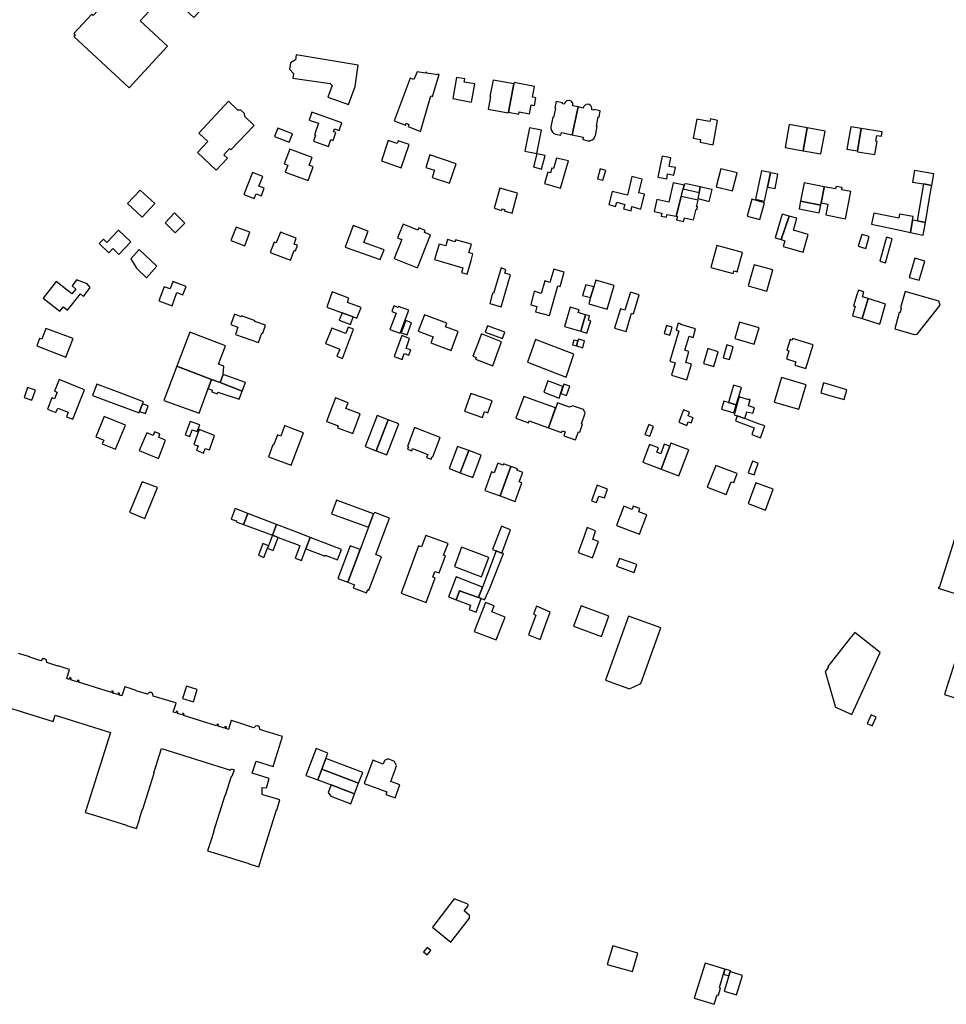
# Model space of a CAD drawing. Units: inches. Extents: x 7491967 to 7499137, y 5779077 to 5786758.
# Drawn here: x 7495297 to 7495750, y 5784421 to 5784901 of the extents above; entities that cross this region are included whole.
import ezdxf

# ---------------------------------------------------------------- set-up
doc = ezdxf.new("R2010")
doc.units = ezdxf.units.IN
doc.header["$MEASUREMENT"] = 0

msp = doc.modelspace()

# ---------------------------------------------------------------- linework, layer by layer
for points in [[(7495389.5, 5784963.47), (7495333.23, 5784902.84), (7495332.58, 5784903.48), (7495323.88, 5784894.12), (7495324.74, 5784893.32), (7495323.82, 5784892.56), (7495350.81, 5784867.59), (7495369.56, 5784887.84), (7495356.18, 5784900.22), (7495369.15, 5784914.23), (7495382.47, 5784901.89), (7495416.44, 5784938.58), (7495389.5, 5784963.47)], [(7495457.84, 5784859.41), (7495461.09, 5784868.23), (7495462.56, 5784878.68), (7495432.31, 5784883.59), (7495431.97, 5784881.29), (7495429.65, 5784879.69), (7495429.14, 5784876.61), (7495430.99, 5784874.52), (7495430.74, 5784872.29), (7495448.98, 5784869.66), (7495449.92, 5784868.64), (7495447.74, 5784863.04), (7495457.84, 5784859.41)], [(7495489.74, 5784871.55), (7495488.04, 5784872.22), (7495480.25, 5784851.53), (7495485.64, 5784849.3), (7495486.04, 5784850.27), (7495487.35, 5784849.73), (7495486.95, 5784848.76), (7495493.02, 5784846.2), (7495498.11, 5784863.62), (7495498.96, 5784863.37), (7495502.13, 5784874.09), (7495501.45, 5784874.2), (7495501.4, 5784873.87), (7495496.02, 5784874.68), (7495496.06, 5784874.97), (7495495.43, 5784875.07), (7495495.39, 5784874.78), (7495491.35, 5784875.4), (7495489.74, 5784871.55)], [(7495519.48, 5784869.46), (7495514.36, 5784870.39), (7495514.64, 5784871.87), (7495510.66, 5784872.59), (7495508.81, 5784862.29), (7495517.88, 5784860.62), (7495519.48, 5784869.46)], [(7495528.47, 5784871.34), (7495526.9, 5784863.25), (7495527.22, 5784863.19), (7495526.05, 5784857.14), (7495535.87, 5784855.3), (7495535.96, 5784855.74), (7495538.59, 5784869.43), (7495528.47, 5784871.34)], [(7495538.71, 5784870.09), (7495538.59, 5784869.43), (7495535.96, 5784855.74), (7495541.01, 5784854.79), (7495541.22, 5784855.85), (7495546.21, 5784854.92), (7495547.04, 5784859.27), (7495548.63, 5784858.96), (7495549.31, 5784862.64), (7495547.75, 5784862.94), (7495548.73, 5784868.19), (7495538.71, 5784870.09)], [(7495399.3, 5784861.02), (7495384.85, 5784845.51), (7495389.26, 5784841.4), (7495384.22, 5784835.99), (7495393.36, 5784827.47), (7495398.79, 5784833.3), (7495397.13, 5784834.84), (7495399.85, 5784837.98), (7495400.51, 5784837.37), (7495411.82, 5784849.25), (7495407.26, 5784853.59), (7495407.12, 5784855.08), (7495405.35, 5784856.73), (7495403.93, 5784856.7), (7495399.3, 5784861.02)], [(7495559.17, 5784860.82), (7495558.54, 5784857.77), (7495558.93, 5784857.69), (7495558, 5784853.17), (7495557.62, 5784853.24), (7495556.69, 5784848.61), (7495556.68, 5784847.83), (7495556.96, 5784846.78), (7495557.47, 5784845.95), (7495558.09, 5784845.36), (7495558.97, 5784845.02), (7495561.48, 5784844.48), (7495561.75, 5784845.74), (7495567.1, 5784844.64), (7495569.91, 5784858.21), (7495567.37, 5784858.75), (7495567.44, 5784859.38), (7495567.28, 5784860.17), (7495567.11, 5784860.48), (7495566.78, 5784860.87), (7495566.33, 5784861.2), (7495565.54, 5784861.42), (7495564.62, 5784861.29), (7495564.33, 5784861.19), (7495564.15, 5784861.08), (7495563.74, 5784860.73), (7495563.4, 5784860.21), (7495563.2, 5784859.59), (7495562.25, 5784859.78), (7495562.35, 5784860.17), (7495559.17, 5784860.82)], [(7495569.91, 5784858.21), (7495567.1, 5784844.64), (7495572.44, 5784843.56), (7495572.18, 5784842.29), (7495574.71, 5784841.78), (7495575.8, 5784841.78), (7495576.75, 5784842.12), (7495577.54, 5784842.76), (7495578.24, 5784844.07), (7495578.34, 5784844.36), (7495579.23, 5784848.79), (7495578.86, 5784848.85), (7495579.76, 5784853.39), (7495580.17, 5784853.32), (7495580.77, 5784856.4), (7495577.62, 5784857), (7495577.56, 5784856.64), (7495576.63, 5784856.82), (7495576.66, 5784857.66), (7495576.51, 5784858.32), (7495576.36, 5784858.58), (7495576.04, 5784858.96), (7495575.26, 5784859.44), (7495574.83, 5784859.52), (7495573.9, 5784859.42), (7495573.66, 5784859.32), (7495573.42, 5784859.17), (7495572.99, 5784858.83), (7495572.63, 5784858.33), (7495572.45, 5784857.68), (7495569.91, 5784858.21)], [(7495454.67, 5784850.49), (7495440.04, 5784855.64), (7495438.68, 5784851.81), (7495443.24, 5784850.26), (7495441.23, 5784844.62), (7495441.84, 5784844.4), (7495440.77, 5784841.52), (7495448.06, 5784838.96), (7495449.23, 5784842.37), (7495450.41, 5784841.95), (7495451.77, 5784845.75), (7495450.59, 5784846.17), (7495451.06, 5784847.49), (7495453.3, 5784846.68), (7495454.67, 5784850.49)], [(7495638.01, 5784851.66), (7495634.48, 5784852.37), (7495634.25, 5784851.06), (7495631.36, 5784851.59), (7495627.83, 5784852.25), (7495626.15, 5784842.95), (7495629.7, 5784842.3), (7495629.45, 5784840.99), (7495635.84, 5784839.78), (7495638.01, 5784851.66)], [(7495681.74, 5784848.02), (7495672.99, 5784849.64), (7495670.93, 5784838.53), (7495679.69, 5784836.91), (7495681.74, 5784848.02)], [(7495430.53, 5784845.18), (7495423.39, 5784847.9), (7495421.83, 5784843.75), (7495428.96, 5784841.05), (7495430.53, 5784845.18)], [(7495549.78, 5784835.54), (7495552.02, 5784846.86), (7495546.2, 5784848.01), (7495543.98, 5784836.68), (7495549.78, 5784835.54)], [(7495688.44, 5784835.3), (7495690.49, 5784846.41), (7495681.74, 5784848.02), (7495679.69, 5784836.91), (7495688.44, 5784835.3)], [(7495702.95, 5784848.52), (7495701.08, 5784837.68), (7495706.3, 5784836.78), (7495708.06, 5784847.66), (7495702.95, 5784848.52)], [(7495708.06, 5784847.66), (7495706.3, 5784836.78), (7495706.22, 5784836.3), (7495714.76, 5784834.98), (7495715.89, 5784841.37), (7495715.29, 5784841.47), (7495715.74, 5784844.37), (7495717.97, 5784844.03), (7495718.28, 5784846.08), (7495708.06, 5784847.66)], [(7495483.59, 5784828.56), (7495487.51, 5784839.92), (7495482.07, 5784841.77), (7495481.59, 5784840.4), (7495477.33, 5784841.88), (7495473.92, 5784831.89), (7495483.59, 5784828.56)], [(7495429.19, 5784837.6), (7495426.53, 5784830.51), (7495428.26, 5784829.87), (7495427, 5784826.5), (7495438.15, 5784822.33), (7495440.68, 5784829.07), (7495438.75, 5784829.8), (7495440.15, 5784833.52), (7495429.19, 5784837.6)], [(7495553.85, 5784834.5), (7495549.86, 5784835.38), (7495548.11, 5784828.96), (7495552.14, 5784827.96), (7495553.85, 5784834.5)], [(7495497.62, 5784834.9), (7495495.7, 5784828.76), (7495499.92, 5784827.45), (7495498.74, 5784823.89), (7495507.2, 5784821.06), (7495510.36, 5784830.54), (7495497.62, 5784834.9)], [(7495559.41, 5784833.3), (7495557.94, 5784828.18), (7495557.08, 5784828.44), (7495556.42, 5784826.14), (7495555.17, 5784826.49), (7495553.54, 5784820.84), (7495561.34, 5784818.64), (7495565.3, 5784832.02), (7495559.41, 5784833.3)], [(7495608.87, 5784823.95), (7495613.16, 5784823.13), (7495613.63, 5784825.56), (7495616.69, 5784824.96), (7495617.4, 5784828.66), (7495614.42, 5784829.24), (7495615.24, 5784833.42), (7495610.88, 5784834.27), (7495608.87, 5784823.95)], [(7495411.02, 5784826.33), (7495406.88, 5784815.52), (7495411.94, 5784813.54), (7495412.82, 5784815.91), (7495415.38, 5784814.95), (7495416.82, 5784818.58), (7495414.21, 5784819.57), (7495416.03, 5784824.32), (7495411.02, 5784826.33)], [(7495580.66, 5784828.02), (7495579.34, 5784823.22), (7495582.05, 5784822.46), (7495583.41, 5784827.31), (7495580.66, 5784828.02)], [(7495639.63, 5784828.13), (7495637.32, 5784819.28), (7495645.19, 5784817.39), (7495647.49, 5784826.14), (7495639.63, 5784828.13)], [(7495659.4, 5784827.1), (7495656.51, 5784813.31), (7495660.94, 5784812.34), (7495662.42, 5784819.13), (7495663.77, 5784826.07), (7495663.81, 5784826.29), (7495659.4, 5784827.1)], [(7495663.77, 5784826.07), (7495662.42, 5784819.13), (7495666.12, 5784818.43), (7495667.4, 5784825.41), (7495663.77, 5784826.07)], [(7495743.46, 5784825.61), (7495734.1, 5784827.22), (7495733.13, 5784821.6), (7495738.45, 5784820.68), (7495742.49, 5784820), (7495743.46, 5784825.61)], [(7495584.99, 5784810.63), (7495588.22, 5784809.7), (7495588.81, 5784811.75), (7495592.72, 5784810.63), (7495592.12, 5784808.54), (7495595.78, 5784807.57), (7495596.19, 5784809.61), (7495600.57, 5784808.38), (7495602.37, 5784815.68), (7495599.54, 5784816.38), (7495601.19, 5784823.06), (7495596.2, 5784824.29), (7495593.97, 5784815.24), (7495586.58, 5784817.06), (7495584.99, 5784810.63)], [(7495617.76, 5784805.02), (7495620.23, 5784814.52), (7495621.2, 5784818.28), (7495621.66, 5784820.06), (7495616.35, 5784821.27), (7495614.23, 5784811.84), (7495608.33, 5784813.03), (7495607.06, 5784807.2), (7495610.74, 5784806.44), (7495610.44, 5784804.99), (7495613, 5784804.46), (7495613.27, 5784805.8), (7495617.76, 5784805.02)], [(7495621.2, 5784818.28), (7495628.98, 5784816.5), (7495629.57, 5784819.22), (7495623.43, 5784820.5), (7495621.86, 5784820.82), (7495621.66, 5784820.06), (7495621.2, 5784818.28)], [(7495680.3, 5784821.25), (7495678.48, 5784812.33), (7495688.34, 5784810.32), (7495688.56, 5784811.44), (7495689.94, 5784818.97), (7495690, 5784819.28), (7495680.3, 5784821.25)], [(7495739.39, 5784801.94), (7495741.44, 5784813.84), (7495742.23, 5784818.45), (7495742.49, 5784820), (7495738.45, 5784820.68), (7495735.39, 5784802.62), (7495739.39, 5784801.94)], [(7495363.37, 5784811.12), (7495356.29, 5784817.71), (7495350.12, 5784811.14), (7495357.14, 5784804.44), (7495363.37, 5784811.12)], [(7495537.68, 5784806.46), (7495540.42, 5784816.27), (7495531.74, 5784818.69), (7495528.95, 5784808.84), (7495532.72, 5784807.81), (7495532.94, 5784808.6), (7495534.1, 5784808.27), (7495533.87, 5784807.5), (7495537.68, 5784806.46)], [(7495633.94, 5784812.17), (7495635.33, 5784817.93), (7495634.78, 5784818.05), (7495629.57, 5784819.22), (7495628.98, 5784816.5), (7495628.36, 5784813.64), (7495633.94, 5784812.17)], [(7495703.09, 5784816.94), (7495698.54, 5784817.76), (7495698.74, 5784818.88), (7495695.79, 5784819.4), (7495695.59, 5784818.28), (7495690, 5784819.28), (7495689.94, 5784818.97), (7495688.56, 5784811.44), (7495691.84, 5784810.8), (7495690.85, 5784805.62), (7495700.42, 5784803.61), (7495703.09, 5784816.94)], [(7495626.32, 5784803.23), (7495627.58, 5784808.41), (7495627.97, 5784808.34), (7495628.15, 5784809.45), (7495627.78, 5784809.53), (7495628.53, 5784812.77), (7495620.23, 5784814.52), (7495617.76, 5784805.02), (7495618.37, 5784804.8), (7495617.99, 5784803.16), (7495621.42, 5784802.37), (7495621.83, 5784804.22), (7495626.32, 5784803.23)], [(7495658.68, 5784803.29), (7495660.96, 5784811.44), (7495654.68, 5784813.19), (7495652.39, 5784805.04), (7495658.68, 5784803.29)], [(7495677.73, 5784808.56), (7495687.48, 5784806.58), (7495688.34, 5784810.32), (7495678.48, 5784812.33), (7495677.73, 5784808.56)], [(7495378.07, 5784801.58), (7495373.04, 5784806.61), (7495368.37, 5784801.73), (7495373.26, 5784796.77), (7495378.07, 5784801.58)], [(7495725.52, 5784798.48), (7495732.16, 5784797.03), (7495733.17, 5784803), (7495733.48, 5784804.85), (7495726.81, 5784805.93), (7495726.51, 5784804.05), (7495714.16, 5784806.37), (7495713.17, 5784801.07), (7495725.52, 5784798.48)], [(7495669.5, 5784805.88), (7495666.1, 5784794.41), (7495669.03, 5784793.56), (7495672.84, 5784805), (7495669.5, 5784805.88)], [(7495682.22, 5784796.08), (7495674.97, 5784798.16), (7495676.65, 5784803.99), (7495672.84, 5784805), (7495669.03, 5784793.56), (7495670.88, 5784792.99), (7495670.05, 5784790.11), (7495679.7, 5784787.34), (7495682.22, 5784796.08)], [(7495732.16, 5784797.03), (7495738.32, 5784795.74), (7495739.39, 5784801.94), (7495735.39, 5784802.62), (7495733.17, 5784803), (7495732.16, 5784797.03)], [(7495336.28, 5784791.65), (7495340.95, 5784787.16), (7495342.92, 5784789.24), (7495345.89, 5784786.34), (7495351.72, 5784792.42), (7495345.66, 5784798.14), (7495339.93, 5784792.13), (7495338.36, 5784793.81), (7495336.28, 5784791.65)], [(7495403.01, 5784799.65), (7495400.45, 5784793.12), (7495407.24, 5784790.56), (7495409.71, 5784797.12), (7495403.01, 5784799.65)], [(7495432.43, 5784794.23), (7495424.67, 5784797.11), (7495422.63, 5784791.9), (7495421.55, 5784792.32), (7495419.62, 5784787.19), (7495429.6, 5784783.44), (7495431.41, 5784788.27), (7495431.98, 5784788.05), (7495433.01, 5784790.76), (7495431.38, 5784791.39), (7495432.43, 5784794.23)], [(7495456.34, 5784789.93), (7495473.4, 5784783.83), (7495475.23, 5784788.48), (7495465.41, 5784792.07), (7495467.43, 5784797.67), (7495460.11, 5784800.39), (7495456.34, 5784789.93)], [(7495480.18, 5784784.26), (7495491.53, 5784779.76), (7495497.93, 5784795.88), (7495494.98, 5784797.05), (7495495.37, 5784798.02), (7495492.15, 5784799.3), (7495491.7, 5784798.17), (7495484.5, 5784801.04), (7495481.86, 5784794.38), (7495483.89, 5784793.58), (7495480.18, 5784784.26)], [(7495506.14, 5784793.53), (7495505.38, 5784790.43), (7495502.16, 5784791.32), (7495499.87, 5784783.82), (7495503.15, 5784782.84), (7495513.68, 5784779.76), (7495512.99, 5784777.5), (7495515.8, 5784776.71), (7495517.69, 5784783.36), (7495518.58, 5784786.6), (7495516.56, 5784787.16), (7495517.85, 5784791.25), (7495510.16, 5784793.41), (7495509.91, 5784792.49), (7495506.14, 5784793.53)], [(7495706.65, 5784790.27), (7495710.26, 5784789.23), (7495711.93, 5784795.03), (7495708.32, 5784796.07), (7495706.65, 5784790.27)], [(7495717.18, 5784783.08), (7495719.94, 5784782.27), (7495723.18, 5784793.93), (7495720.4, 5784794.7), (7495717.18, 5784783.08)], [(7495364.32, 5784780.52), (7495355.7, 5784788.67), (7495351.61, 5784784.24), (7495354.41, 5784779.55), (7495359.35, 5784774.98), (7495364.32, 5784780.52)], [(7495637.66, 5784790.7), (7495634.77, 5784779.98), (7495645.62, 5784777.01), (7495645.97, 5784778.28), (7495647.57, 5784777.84), (7495650.16, 5784787.27), (7495637.66, 5784790.7)], [(7495734.22, 5784784.42), (7495731.55, 5784775.07), (7495736.38, 5784773.7), (7495739.06, 5784783.03), (7495734.22, 5784784.42)], [(7495532.34, 5784779.7), (7495528.62, 5784767.3), (7495528.22, 5784767.42), (7495526.8, 5784762.46), (7495532.44, 5784760.78), (7495537.02, 5784776.31), (7495534.25, 5784777.14), (7495534.74, 5784778.84), (7495532.34, 5784779.7)], [(7495548.55, 5784768.34), (7495546.9, 5784761.73), (7495549.81, 5784761), (7495549.14, 5784758.34), (7495556.03, 5784756.46), (7495560.09, 5784770.93), (7495561.17, 5784770.63), (7495563.16, 5784777.73), (7495558.04, 5784779.17), (7495556.19, 5784772.7), (7495553.7, 5784773.36), (7495551.95, 5784767.34), (7495548.55, 5784768.34)], [(7495661.98, 5784768.43), (7495664.94, 5784778.78), (7495655.9, 5784781.26), (7495652.98, 5784771.02), (7495661.98, 5784768.43)], [(7495317.11, 5784758.64), (7495318.76, 5784760.74), (7495320.84, 5784759.19), (7495327.16, 5784767.14), (7495328.59, 5784765.88), (7495331.76, 5784770.14), (7495330.4, 5784771.96), (7495325.14, 5784773.99), (7495323.02, 5784770.97), (7495324.84, 5784769.41), (7495322.9, 5784767.12), (7495315.26, 5784773.14), (7495308.88, 5784764.95), (7495317.11, 5784758.64)], [(7495371.8, 5784761.25), (7495374.21, 5784767.68), (7495377.13, 5784766.62), (7495378.66, 5784770.73), (7495372.24, 5784773.14), (7495370.89, 5784769.46), (7495367.98, 5784770.56), (7495365.37, 5784763.61), (7495371.8, 5784761.25)], [(7495578.56, 5784773.76), (7495577.6, 5784770.51), (7495576.05, 5784765.26), (7495575.14, 5784762.17), (7495584.06, 5784759.58), (7495587.53, 5784771.09), (7495578.56, 5784773.76)], [(7495462, 5784755.21), (7495464.02, 5784760.39), (7495457.38, 5784762.8), (7495458.12, 5784765.04), (7495449.89, 5784768.02), (7495447.25, 5784760.61), (7495454.75, 5784757.86), (7495460.15, 5784755.89), (7495462, 5784755.21)], [(7495572.12, 5784766.25), (7495576.05, 5784765.26), (7495577.6, 5784770.51), (7495573.63, 5784771.5), (7495572.12, 5784766.25)], [(7495595.42, 5784767.86), (7495592.78, 5784759.17), (7495590.6, 5784759.83), (7495587.74, 5784750.34), (7495593.32, 5784748.66), (7495596.02, 5784757.66), (7495596.99, 5784757.37), (7495599.74, 5784766.58), (7495595.42, 5784767.86)], [(7495705.18, 5784761.05), (7495703.88, 5784756.44), (7495708.61, 5784755), (7495711.46, 5784764.77), (7495708.72, 5784765.67), (7495709.43, 5784768.09), (7495706.71, 5784768.91), (7495705.99, 5784766.58), (7495704.38, 5784761.33), (7495705.18, 5784761.05)], [(7495724.46, 5784750.05), (7495733.93, 5784747.25), (7495735.44, 5784747.51), (7495746.61, 5784761.6), (7495745.98, 5784763.57), (7495729.52, 5784768.26), (7495727.31, 5784760.25), (7495727.65, 5784760.15), (7495727.04, 5784757.97), (7495726.66, 5784758.07), (7495724.46, 5784750.05)], [(7495708.61, 5784755), (7495717.2, 5784752.29), (7495719.94, 5784762.04), (7495711.46, 5784764.77), (7495708.61, 5784755)], [(7495482.26, 5784760.86), (7495482.13, 5784760.47), (7495480.05, 5784761.23), (7495479.01, 5784758.51), (7495481.09, 5784757.73), (7495478.09, 5784749.74), (7495483.15, 5784747.84), (7495487.36, 5784759.06), (7495482.26, 5784760.86)], [(7495571.2, 5784748.84), (7495573.59, 5784756.94), (7495570.04, 5784757.93), (7495570.43, 5784759.25), (7495566.04, 5784760.61), (7495563.24, 5784751.22), (7495571.2, 5784748.84)], [(7495417.41, 5784751.75), (7495412.18, 5784753.6), (7495412.29, 5784753.97), (7495405.67, 5784756.33), (7495405.53, 5784755.94), (7495402.2, 5784757.13), (7495400.41, 5784752.16), (7495403.96, 5784750.89), (7495402.71, 5784747.35), (7495413.99, 5784743.39), (7495415.67, 5784748), (7495416.04, 5784747.89), (7495417.41, 5784751.75)], [(7495454.75, 5784757.86), (7495453.38, 5784754.26), (7495458.91, 5784752.1), (7495460.15, 5784755.89), (7495454.75, 5784757.86)], [(7495483.59, 5784748.1), (7495486.47, 5784747.04), (7495488.69, 5784752.94), (7495485.82, 5784754.02), (7495483.59, 5784748.1)], [(7495494.93, 5784756.88), (7495491.9, 5784748.84), (7495499.15, 5784746.07), (7495498.08, 5784743.21), (7495507.99, 5784739.5), (7495511.44, 5784748.73), (7495505.25, 5784751.04), (7495505.88, 5784752.72), (7495494.93, 5784756.88)], [(7495571.2, 5784748.84), (7495574.21, 5784747.93), (7495576.07, 5784753.99), (7495574.95, 5784754.33), (7495575.56, 5784756.33), (7495573.59, 5784756.94), (7495571.2, 5784748.84)], [(7495310.24, 5784750.25), (7495308.3, 5784744.99), (7495307.15, 5784745.36), (7495305.79, 5784741.7), (7495320.04, 5784736.28), (7495323.48, 5784745.25), (7495310.24, 5784750.25)], [(7495449.73, 5784750.42), (7495446.72, 5784742.8), (7495453.66, 5784740.13), (7495452.28, 5784736.66), (7495454.98, 5784735.59), (7495460.3, 5784749.83), (7495457.68, 5784750.84), (7495456.53, 5784747.81), (7495449.73, 5784750.42)], [(7495525.77, 5784751.47), (7495524.62, 5784748.45), (7495533.05, 5784745.39), (7495534.15, 5784748.43), (7495525.77, 5784751.47)], [(7495613, 5784751.72), (7495611.85, 5784747.72), (7495614.74, 5784746.89), (7495615.89, 5784750.89), (7495613, 5784751.72)], [(7495627.27, 5784749.96), (7495620.12, 5784752.11), (7495620.18, 5784752.31), (7495618.81, 5784752.72), (7495617.81, 5784749.38), (7495619.09, 5784749), (7495614.68, 5784734.31), (7495617.28, 5784733.53), (7495615.46, 5784727.47), (7495623.02, 5784725.2), (7495625.28, 5784732.81), (7495622.48, 5784733.65), (7495624.04, 5784738.98), (7495622.09, 5784739.55), (7495624.14, 5784746.42), (7495626.07, 5784745.85), (7495627.27, 5784749.96)], [(7495655.84, 5784742.5), (7495658.23, 5784750.54), (7495648.72, 5784753.3), (7495646.38, 5784745.24), (7495655.84, 5784742.5)], [(7495395.24, 5784723.79), (7495396.75, 5784727.82), (7495397.07, 5784731.82), (7495394.41, 5784732.86), (7495397.83, 5784741.72), (7495380.54, 5784748.36), (7495374.16, 5784731.76), (7495391.03, 5784725.38), (7495395.24, 5784723.79)], [(7495480.1, 5784736.49), (7495484.07, 5784735.03), (7495485.09, 5784737.95), (7495487.37, 5784737.15), (7495488.27, 5784739.72), (7495486.04, 5784740.5), (7495487.71, 5784745.29), (7495483.92, 5784746.71), (7495480.1, 5784736.49)], [(7495522.75, 5784747.56), (7495520.47, 5784741.51), (7495518.62, 5784736.63), (7495520.17, 5784736.09), (7495519.84, 5784735.2), (7495528.25, 5784732.06), (7495530.31, 5784737.5), (7495532.63, 5784743.69), (7495522.75, 5784747.56)], [(7495549.15, 5784744.83), (7495545.31, 5784733.74), (7495564.17, 5784726.43), (7495567.91, 5784737.71), (7495549.15, 5784744.83)], [(7495567.81, 5784744.58), (7495567.18, 5784742.31), (7495569.09, 5784741.69), (7495569.81, 5784744.11), (7495567.81, 5784744.58)], [(7495569.09, 5784741.69), (7495572.21, 5784740.81), (7495573.12, 5784744.11), (7495570.06, 5784744.97), (7495569.81, 5784744.11), (7495569.09, 5784741.69)], [(7495684.61, 5784742.24), (7495674.55, 5784745.24), (7495674.34, 5784744.58), (7495673.39, 5784744.82), (7495671.84, 5784739.6), (7495672.8, 5784739.31), (7495671.61, 5784735.39), (7495676.1, 5784733.95), (7495675.63, 5784732.38), (7495681.1, 5784730.73), (7495684.61, 5784742.24)], [(7495636.12, 5784731.65), (7495638.3, 5784738.81), (7495633.26, 5784740.37), (7495631.07, 5784733.19), (7495636.12, 5784731.65)], [(7495642.51, 5784742.2), (7495640.71, 5784735.89), (7495643.74, 5784735.03), (7495645.54, 5784741.32), (7495642.51, 5784742.2)], [(7495385, 5784708.93), (7495389.44, 5784720.96), (7495391.03, 5784725.38), (7495374.16, 5784731.76), (7495367.77, 5784715.14), (7495385, 5784708.93)], [(7495316.73, 5784725.34), (7495314.45, 5784719.71), (7495315.75, 5784719.18), (7495314.44, 5784715.94), (7495313.21, 5784716.44), (7495310.97, 5784710.93), (7495315.13, 5784709.24), (7495316.01, 5784711.41), (7495321.18, 5784709.32), (7495320.31, 5784707.18), (7495323.33, 5784705.95), (7495329.15, 5784720.29), (7495316.73, 5784725.34)], [(7495389.44, 5784720.96), (7495391.43, 5784720.17), (7495391.15, 5784719.27), (7495393.83, 5784718.29), (7495394.13, 5784719.17), (7495404.48, 5784715.67), (7495406.08, 5784719.69), (7495395.24, 5784723.79), (7495391.03, 5784725.38), (7495389.44, 5784720.96)], [(7495395.24, 5784723.79), (7495406.08, 5784719.69), (7495407.61, 5784723.79), (7495396.75, 5784727.82), (7495395.24, 5784723.79)], [(7495555.2, 5784724.68), (7495553.25, 5784719.13), (7495560.63, 5784716.21), (7495562.44, 5784721.89), (7495555.2, 5784724.68)], [(7495677.64, 5784710.78), (7495681.15, 5784722.72), (7495669.21, 5784726.3), (7495665.66, 5784714.33), (7495677.64, 5784710.78)], [(7495305.11, 5784720.1), (7495301.31, 5784721.5), (7495299.57, 5784716.56), (7495303.38, 5784715.22), (7495305.11, 5784720.1)], [(7495335.14, 5784723.05), (7495332.92, 5784717.51), (7495355.67, 5784709.14), (7495355.91, 5784709.75), (7495357.4, 5784713.42), (7495357.83, 5784714.48), (7495345.91, 5784718.92), (7495335.14, 5784723.05)], [(7495563.01, 5784722.97), (7495561.45, 5784718.54), (7495564.25, 5784717.51), (7495565.91, 5784722), (7495563.01, 5784722.97)], [(7495643.39, 5784714.09), (7495647.1, 5784712.96), (7495648.33, 5784717.1), (7495649.63, 5784721.47), (7495645.82, 5784722.56), (7495643.39, 5784714.09)], [(7495688.3, 5784718.86), (7495691.04, 5784718.06), (7495699.68, 5784715.52), (7495701.1, 5784720.34), (7495692.47, 5784722.87), (7495689.74, 5784723.72), (7495688.3, 5784718.86)], [(7495457.66, 5784714.01), (7495451.53, 5784716.33), (7495447.19, 5784704.87), (7495447.34, 5784704.82), (7495452.78, 5784702.76), (7495452.45, 5784701.89), (7495453.04, 5784701.67), (7495460.03, 5784699.01), (7495463.65, 5784708.56), (7495456.61, 5784711.23), (7495457.66, 5784714.01)], [(7495517.53, 5784718.52), (7495514.42, 5784709.91), (7495523.25, 5784706.85), (7495524.22, 5784709.65), (7495525.95, 5784709.05), (7495527.97, 5784714.9), (7495517.53, 5784718.52)], [(7495543.47, 5784717.01), (7495539.54, 5784706.45), (7495545.68, 5784704.2), (7495546.06, 5784705.18), (7495555.54, 5784701.8), (7495558.95, 5784711.45), (7495543.47, 5784717.01)], [(7495648.5, 5784717.07), (7495646.09, 5784708.16), (7495647.53, 5784707.65), (7495647.6, 5784707.59), (7495651.26, 5784706.27), (7495652.3, 5784709.63), (7495655.14, 5784708.88), (7495655.95, 5784711.59), (7495653.05, 5784712.46), (7495653.94, 5784715.53), (7495653.25, 5784715.72), (7495653.16, 5784715.42), (7495648.9, 5784716.63), (7495648.99, 5784716.93), (7495648.5, 5784717.07)], [(7495360.17, 5784712.44), (7495357.4, 5784713.42), (7495355.91, 5784709.75), (7495358.84, 5784708.72), (7495360.17, 5784712.44)], [(7495559.81, 5784713.9), (7495555.54, 5784701.8), (7495561.42, 5784699.72), (7495561.9, 5784699.56), (7495562.16, 5784700.32), (7495563.64, 5784699.8), (7495562.96, 5784697.92), (7495568.73, 5784695.87), (7495570.14, 5784699.83), (7495570.7, 5784699.63), (7495572.08, 5784703.54), (7495571.51, 5784703.76), (7495573.35, 5784708.97), (7495572.57, 5784710.68), (7495567.13, 5784712.54), (7495565.8, 5784711.8), (7495559.81, 5784713.9)], [(7495619.03, 5784704.53), (7495623, 5784702.95), (7495623.68, 5784704.76), (7495625.13, 5784704.21), (7495626.06, 5784706.66), (7495623.64, 5784707.58), (7495624.34, 5784709.43), (7495621.31, 5784710.57), (7495619.03, 5784704.53)], [(7495641.01, 5784714.81), (7495639.86, 5784710.87), (7495645.96, 5784709.1), (7495647.1, 5784712.96), (7495643.39, 5784714.09), (7495641.01, 5784714.81)], [(7495349.01, 5784703.01), (7495338.68, 5784707.26), (7495334.66, 5784697.39), (7495338.5, 5784695.81), (7495337.76, 5784693.93), (7495344.2, 5784691.29), (7495349.01, 5784703.01)], [(7495471.91, 5784707.7), (7495466.07, 5784692.58), (7495471.33, 5784690.55), (7495477.17, 5784705.7), (7495471.91, 5784707.7)], [(7495482.43, 5784703.69), (7495477.17, 5784705.7), (7495471.33, 5784690.55), (7495476.58, 5784688.53), (7495482.43, 5784703.69)], [(7495658.9, 5784696.94), (7495661.05, 5784702.67), (7495658.03, 5784703.78), (7495653.69, 5784705.38), (7495651.31, 5784706.26), (7495651.26, 5784706.27), (7495647.6, 5784707.59), (7495647.53, 5784707.65), (7495646.76, 5784705.15), (7495655.88, 5784701.8), (7495654.64, 5784698.52), (7495658.9, 5784696.94)], [(7495380.71, 5784704.87), (7495378.16, 5784698.37), (7495380.47, 5784697.52), (7495381.68, 5784700.8), (7495384.1, 5784699.9), (7495385.31, 5784703.16), (7495380.71, 5784704.87)], [(7495385.08, 5784700.88), (7495382.47, 5784693.7), (7495384.5, 5784692.96), (7495383.72, 5784690.82), (7495387.17, 5784689.46), (7495387.97, 5784691.69), (7495389.99, 5784690.96), (7495392.55, 5784698.04), (7495385.08, 5784700.88)], [(7495430.78, 5784701.32), (7495426.64, 5784702.86), (7495426.46, 5784702.32), (7495426.56, 5784702.29), (7495424.81, 5784697.66), (7495423.21, 5784698.27), (7495423.04, 5784697.82), (7495421.34, 5784693.3), (7495421.02, 5784693.42), (7495418.87, 5784687.66), (7495429.95, 5784683.5), (7495435.93, 5784699.37), (7495430.78, 5784701.32)], [(7495486.68, 5784692.7), (7495487.18, 5784692.5), (7495486.72, 5784691.3), (7495488.8, 5784690.5), (7495489.2, 5784691.6), (7495496.58, 5784688.69), (7495496.03, 5784687.22), (7495498.22, 5784686.42), (7495498.76, 5784687.83), (7495499.12, 5784687.68), (7495502.63, 5784696.97), (7495490.14, 5784701.84), (7495486.68, 5784692.7)], [(7495606.73, 5784702.43), (7495604.38, 5784703.34), (7495602.57, 5784698.53), (7495604.91, 5784697.7), (7495606.73, 5784702.43)], [(7495368.65, 5784695.71), (7495365.29, 5784697.04), (7495365.91, 5784698.83), (7495363.26, 5784699.85), (7495362.6, 5784698.03), (7495359.41, 5784699.34), (7495355.83, 5784690.67), (7495365.13, 5784686.74), (7495368.65, 5784695.71)], [(7495516.59, 5784690.67), (7495511.1, 5784692.69), (7495506.98, 5784681.85), (7495512.45, 5784679.77), (7495516.59, 5784690.67)], [(7495611.98, 5784693.83), (7495610.24, 5784689.04), (7495608.34, 5784689.81), (7495609.2, 5784692.04), (7495604.84, 5784693.66), (7495601.57, 5784685), (7495610.46, 5784681.63), (7495614.65, 5784692.87), (7495611.98, 5784693.83)], [(7495615.19, 5784694.31), (7495615.09, 5784694.06), (7495614.65, 5784692.87), (7495610.46, 5784681.63), (7495619.05, 5784678.4), (7495623.96, 5784691.03), (7495615.19, 5784694.31)], [(7495516.59, 5784690.67), (7495512.45, 5784679.77), (7495518.53, 5784677.52), (7495522.58, 5784688.45), (7495516.59, 5784690.67)], [(7495537.05, 5784682.89), (7495533.59, 5784684.2), (7495533.38, 5784683.61), (7495530.7, 5784684.59), (7495528.95, 5784679.79), (7495527.62, 5784680.27), (7495524.35, 5784671.27), (7495531.84, 5784668.55), (7495537.05, 5784682.89)], [(7495542.5, 5784674.92), (7495541.22, 5784675.35), (7495542.93, 5784680.05), (7495540.11, 5784681.08), (7495540.33, 5784681.69), (7495537.05, 5784682.89), (7495531.84, 5784668.55), (7495539.16, 5784665.85), (7495542.5, 5784674.92)], [(7495632.96, 5784672.83), (7495642.24, 5784669.25), (7495644.66, 5784675.5), (7495645.85, 5784675.04), (7495647.54, 5784679.41), (7495637.08, 5784683.46), (7495632.96, 5784672.83)], [(7495655.06, 5784685.55), (7495652.93, 5784679.82), (7495655.79, 5784678.83), (7495657.79, 5784684.6), (7495655.06, 5784685.55)], [(7495357.18, 5784675.49), (7495351.09, 5784660.58), (7495358.59, 5784657.48), (7495364.66, 5784672.58), (7495357.18, 5784675.49)], [(7495579.2, 5784673.74), (7495576.45, 5784666.23), (7495578.93, 5784665.41), (7495580.11, 5784668.43), (7495582.74, 5784667.54), (7495584.22, 5784671.89), (7495579.2, 5784673.74)], [(7495656.68, 5784674.95), (7495652.87, 5784664.84), (7495661.36, 5784661.66), (7495665.15, 5784671.78), (7495656.68, 5784674.95)], [(7495402.59, 5784662.4), (7495400.68, 5784657.24), (7495403.24, 5784656.37), (7495403.12, 5784655.99), (7495406.72, 5784654.68), (7495408.7, 5784660.03), (7495402.59, 5784662.4)], [(7495467.7, 5784653.24), (7495470.17, 5784659.8), (7495452.05, 5784666.43), (7495449.61, 5784659.85), (7495467.7, 5784653.24)], [(7495592.24, 5784663.53), (7495588.68, 5784654.1), (7495599.92, 5784649.83), (7495603.49, 5784659.25), (7495599.51, 5784660.76), (7495600.1, 5784662.4), (7495596.88, 5784663.62), (7495596.27, 5784662), (7495592.24, 5784663.53)], [(7495408.7, 5784660.03), (7495406.72, 5784654.68), (7495420.74, 5784649.44), (7495422.75, 5784654.59), (7495408.7, 5784660.03)], [(7495463.62, 5784642.41), (7495457.6, 5784626.43), (7495460.83, 5784625.23), (7495460.23, 5784623.67), (7495466.68, 5784621.22), (7495467.3, 5784622.85), (7495467.79, 5784622.66), (7495473.96, 5784638.92), (7495471.27, 5784639.94), (7495477.94, 5784657.74), (7495470.72, 5784660.42), (7495470.17, 5784659.8), (7495467.7, 5784653.24), (7495463.62, 5784642.41)], [(7495422.75, 5784654.59), (7495420.74, 5784649.44), (7495423.6, 5784648.35), (7495432.78, 5784644.86), (7495434.18, 5784644.19), (7495431.92, 5784638.26), (7495434.94, 5784637.11), (7495437.12, 5784642.82), (7495439.11, 5784648.34), (7495434.73, 5784650.01), (7495422.75, 5784654.59)], [(7495528.11, 5784642.4), (7495529.87, 5784641.76), (7495532.79, 5784640.7), (7495536.99, 5784652), (7495532.53, 5784653.84), (7495528.11, 5784642.4)], [(7495579.93, 5784646.32), (7495577.17, 5784647.37), (7495578.38, 5784651.57), (7495574.38, 5784653.1), (7495572.84, 5784648.9), (7495569.99, 5784640.9), (7495576.9, 5784638.31), (7495579.93, 5784646.32)], [(7495420.74, 5784649.44), (7495418.78, 5784644.29), (7495418.31, 5784643.03), (7495421.18, 5784641.95), (7495423.6, 5784648.35), (7495420.74, 5784649.44)], [(7495439.11, 5784648.34), (7495437.12, 5784642.82), (7495446.46, 5784639.17), (7495446.58, 5784639.63), (7495452.5, 5784637.42), (7495454.43, 5784642.46), (7495448.09, 5784644.81), (7495439.11, 5784648.34)], [(7495493.48, 5784643.71), (7495492.08, 5784644.23), (7495483.6, 5784621.18), (7495495.86, 5784616.59), (7495500.12, 5784628.54), (7495498.98, 5784628.97), (7495500.02, 5784631.74), (7495502.07, 5784630.97), (7495505.2, 5784639.31), (7495504.29, 5784639.66), (7495506.45, 5784645.29), (7495495.57, 5784649.33), (7495493.48, 5784643.71)], [(7495418.78, 5784644.29), (7495416.14, 5784645.32), (7495413.97, 5784639.62), (7495416.63, 5784638.56), (7495418.31, 5784643.03), (7495418.78, 5784644.29)], [(7495457.6, 5784626.43), (7495463.62, 5784642.41), (7495458.68, 5784644.26), (7495452.67, 5784628.28), (7495457.6, 5784626.43)], [(7495526.31, 5784638.6), (7495513.11, 5784643.56), (7495509.55, 5784634.11), (7495522.75, 5784629.14), (7495526.31, 5784638.6)], [(7495846.28, 5784618.29), (7495803.73, 5784631.71), (7495753.67, 5784647.5), (7495746.17, 5784623.73), (7495745.73, 5784623.84), (7495745.66, 5784623.62), (7495786.62, 5784610.66), (7495838.78, 5784594.25), (7495846.28, 5784618.29)], [(7495524.4, 5784617.92), (7495524.49, 5784618.13), (7495526.78, 5784623.53), (7495533.51, 5784640.44), (7495532.79, 5784640.7), (7495529.87, 5784641.76), (7495523.24, 5784624.08), (7495521.34, 5784619), (7495522.59, 5784618.57), (7495524.4, 5784617.92)], [(7495590.05, 5784638.04), (7495588.62, 5784634.24), (7495597.28, 5784631.23), (7495598.67, 5784635.03), (7495590.05, 5784638.04)], [(7495511.98, 5784622.34), (7495521.34, 5784619), (7495523.24, 5784624.08), (7495510.48, 5784629.09), (7495506.64, 5784619.32), (7495510.4, 5784617.84), (7495511.98, 5784622.34)], [(7495511.98, 5784622.34), (7495510.4, 5784617.84), (7495517.48, 5784615.34), (7495516.7, 5784613.1), (7495520.22, 5784611.85), (7495522.59, 5784618.57), (7495521.34, 5784619), (7495511.98, 5784622.34)], [(7495519.23, 5784602.46), (7495523.37, 5784600.86), (7495529.95, 5784598.32), (7495534.36, 5784609.48), (7495527.8, 5784612.08), (7495528.92, 5784614.9), (7495524.69, 5784616.57), (7495519.23, 5784602.46)], [(7495549.65, 5784614.78), (7495548.1, 5784610.86), (7495549.34, 5784610.33), (7495545.74, 5784600.74), (7495551.37, 5784598.61), (7495554.12, 5784606.12), (7495556.25, 5784611.93), (7495550.83, 5784614.26), (7495549.65, 5784614.78)], [(7495567.72, 5784605.03), (7495581.4, 5784600.04), (7495585, 5784609.92), (7495571.35, 5784614.9), (7495567.72, 5784605.03)], [(7495610.28, 5784604.26), (7495594.51, 5784609.87), (7495583.28, 5784578.76), (7495594.95, 5784574.54), (7495600.5, 5784577.11), (7495610.28, 5784604.26)], [(7495704.95, 5784602.01), (7495702.57, 5784599), (7495691.77, 5784585.37), (7495692.17, 5784585.07), (7495690.48, 5784582.89), (7495695.34, 5784566.08), (7495695.17, 5784565.68), (7495703.43, 5784561.9), (7495715.7, 5784588.67), (7495717.28, 5784592.12), (7495704.95, 5784602.01)], [(7495756.29, 5784595.71), (7495750.74, 5784577.94), (7495750.62, 5784577.98), (7495748.64, 5784571.68), (7495772.27, 5784564.23), (7495772.32, 5784564.33), (7495824.24, 5784547.97), (7495831.73, 5784571.92), (7495756.29, 5784595.71)], [(7495376.94, 5784569.74), (7495382.25, 5784568.09), (7495384.08, 5784574.15), (7495378.82, 5784575.8), (7495376.94, 5784569.74)], [(7495713, 5784561.84), (7495710.95, 5784557.6), (7495713.39, 5784556.44), (7495715.45, 5784560.69), (7495713, 5784561.84)], [(7495442.98, 5784530.03), (7495444.92, 5784535.34), (7495446.82, 5784540.57), (7495447.78, 5784543.18), (7495442.12, 5784545.41), (7495437.15, 5784532.14), (7495442.98, 5784530.03)], [(7495464.82, 5784533.72), (7495446.82, 5784540.57), (7495444.92, 5784535.34), (7495462.83, 5784528.49), (7495464.82, 5784533.72)], [(7495480.9, 5784535.51), (7495481.32, 5784537.16), (7495480.36, 5784539.06), (7495477.23, 5784540.3), (7495475.43, 5784539.48), (7495474.78, 5784537.8), (7495469.81, 5784539.67), (7495465.58, 5784528.28), (7495476.59, 5784524.18), (7495476.12, 5784522.97), (7495480.59, 5784521.28), (7495482.9, 5784527.7), (7495478.54, 5784529.36), (7495480.9, 5784535.51)], [(7495462.83, 5784528.49), (7495444.92, 5784535.34), (7495442.98, 5784530.03), (7495449.36, 5784527.6), (7495460.83, 5784523.24), (7495462.83, 5784528.49)], [(7495449.27, 5784522.11), (7495459, 5784518.42), (7495460.83, 5784523.24), (7495449.36, 5784527.6), (7495448.01, 5784523.98), (7495449.27, 5784522.11)], [(7495498.91, 5784458.22), (7495507.75, 5784450.97), (7495516.98, 5784462.72), (7495516.94, 5784464), (7495514.31, 5784466.29), (7495516.23, 5784468.65), (7495516.22, 5784469.17), (7495515.86, 5784469.66), (7495509.48, 5784472.07), (7495498.91, 5784458.22)], [(7495496.3, 5784444.76), (7495498.04, 5784446.94), (7495496.23, 5784448.38), (7495494.51, 5784446.2), (7495496.3, 5784444.76)], [(7495596.41, 5784436.6), (7495599.06, 5784445.56), (7495586.87, 5784449.16), (7495584.05, 5784440.12), (7495596.41, 5784436.6)], [(7495626.62, 5784423.64), (7495636.39, 5784420.64), (7495637.8, 5784425.26), (7495638.36, 5784425.09), (7495639.43, 5784428.61), (7495638.87, 5784428.78), (7495641.6, 5784437.74), (7495631.92, 5784440.68), (7495626.62, 5784423.64)], [(7495641.6, 5784437.74), (7495640.85, 5784435.27), (7495643.45, 5784434.46), (7495644.13, 5784436.59), (7495644.27, 5784436.54), (7495644.38, 5784436.92), (7495641.6, 5784437.74)], [(7495644.13, 5784436.59), (7495643.45, 5784434.46), (7495641.21, 5784427.1), (7495647.24, 5784425.25), (7495650.18, 5784434.72), (7495644.27, 5784436.54), (7495644.13, 5784436.59)]]:
    msp.add_lwpolyline(points, close=True)
msp.add_lwpolyline([(7495288.76, 5784566.41), (7495313.72, 5784558.57), (7495314.71, 5784561.7), (7495341.81, 5784553.17), (7495331.09, 5784519.14), (7495331.02, 5784519.15), (7495329.46, 5784514.24), (7495334.39, 5784512.71), (7495334.42, 5784512.78), (7495349.61, 5784508), (7495349.6, 5784507.91), (7495354.52, 5784506.36), (7495356.05, 5784511.29), (7495355.98, 5784511.32), (7495357.4, 5784515.84), (7495357.48, 5784515.81), (7495363.02, 5784533.4), (7495362.94, 5784533.44), (7495366.68, 5784545.33), (7495400.37, 5784534.75), (7495400.6, 5784535.48), (7495402.11, 5784535.03), (7495401.04, 5784531.66), (7495400.59, 5784531.8), (7495397.67, 5784522.52), (7495397.59, 5784522.54), (7495392.06, 5784504.95), (7495392.14, 5784504.91), (7495390.72, 5784500.4), (7495390.64, 5784500.42), (7495389.1, 5784495.49), (7495394.01, 5784493.95), (7495394.05, 5784494.02), (7495409.23, 5784489.25), (7495409.21, 5784489.18), (7495414.13, 5784487.63), (7495415.68, 5784492.54), (7495415.61, 5784492.57), (7495422.79, 5784515.41), (7495422.87, 5784515.38), (7495424.41, 5784520.3), (7495419.49, 5784521.84), (7495419.46, 5784521.76), (7495416.66, 5784522.64), (7495415.7, 5784522.94), (7495415.84, 5784526.29), (7495417.81, 5784526.27), (7495419.2, 5784530.7), (7495410.94, 5784533.3), (7495412.78, 5784539.22), (7495421.07, 5784536.62), (7495422.4, 5784540.83), (7495422.48, 5784540.82), (7495425.76, 5784551.21), (7495425.63, 5784551.25), (7495419.3, 5784553.24), (7495419.26, 5784553.12), (7495414.6, 5784554.6), (7495414.42, 5784555.75), (7495413.6, 5784556.36), (7495412.58, 5784556.33), (7495411.78, 5784555.48), (7495406.29, 5784557.2), (7495406.32, 5784557.32), (7495400.84, 5784559.06), (7495400.72, 5784559.1), (7495399.32, 5784554.68), (7495398.09, 5784555.07), (7495398.34, 5784555.88), (7495397.63, 5784556.1), (7495397.36, 5784555.29), (7495394.25, 5784556.26), (7495394.52, 5784557.08), (7495393.82, 5784557.3), (7495393.55, 5784556.47), (7495377.46, 5784561.54), (7495377.73, 5784562.36), (7495377.02, 5784562.59), (7495376.76, 5784561.74), (7495374.42, 5784562.49), (7495374.67, 5784563.33), (7495373.97, 5784563.55), (7495373.69, 5784562.73), (7495372.4, 5784563.14), (7495373.79, 5784567.57), (7495373.65, 5784567.62), (7495368.16, 5784569.34), (7495368.11, 5784569.21), (7495362.64, 5784570.95), (7495362.45, 5784572.11), (7495361.62, 5784572.72), (7495360.6, 5784572.69), (7495359.82, 5784571.82), (7495354.32, 5784573.56), (7495354.36, 5784573.69), (7495348.86, 5784575.42), (7495348.73, 5784575.46), (7495347.32, 5784571.02), (7495346.03, 5784571.43), (7495346.28, 5784572.26), (7495345.57, 5784572.48), (7495345.3, 5784571.66), (7495342.95, 5784572.4), (7495343.2, 5784573.22), (7495342.49, 5784573.44), (7495342.23, 5784572.62), (7495326.15, 5784577.68), (7495326.41, 5784578.51), (7495325.7, 5784578.73), (7495325.45, 5784577.9), (7495322.34, 5784578.88), (7495322.59, 5784579.71), (7495321.88, 5784579.93), (7495321.62, 5784579.1), (7495320.38, 5784579.49), (7495321.79, 5784583.93), (7495321.66, 5784583.98), (7495316.16, 5784585.69), (7495316.12, 5784585.56), (7495310.62, 5784587.3), (7495310.47, 5784588.45), (7495309.63, 5784589.06), (7495308.62, 5784589.04), (7495307.82, 5784588.18), (7495307.82, 5784588.18), (7495302.32, 5784589.91), (7495302.36, 5784590.04), (7495296.89, 5784591.75)])

doc.saveas('drawing.dxf')
